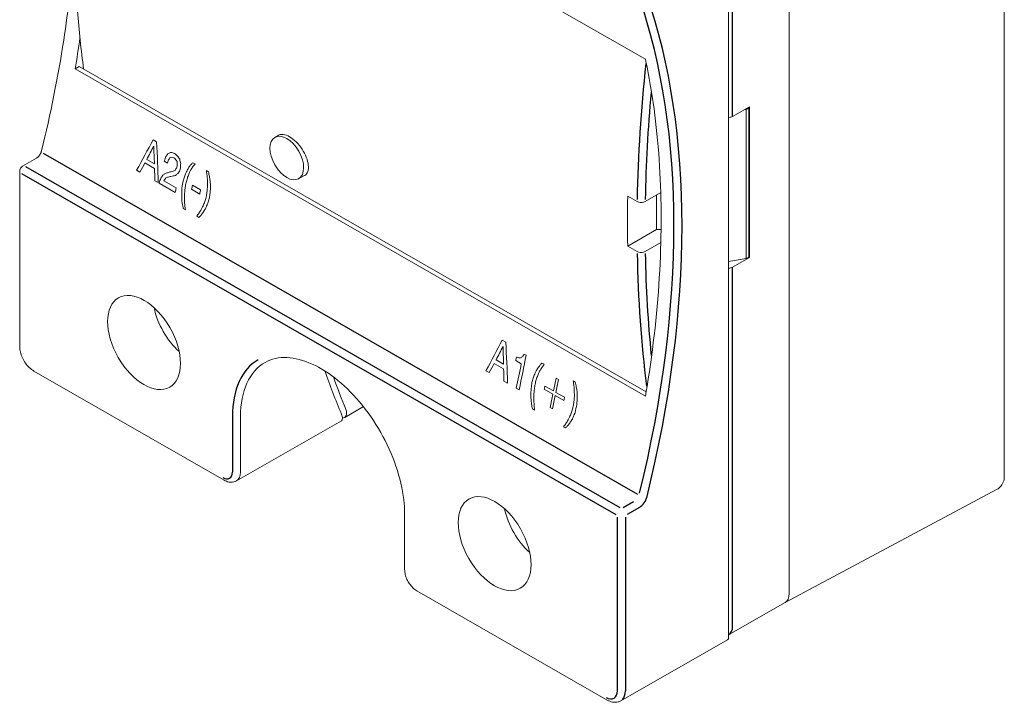
# Model space of a CAD drawing. Units: millimetres. Extents: x -382 to 0, y 0 to 284.
# Drawn here: x -310 to -258, y 116 to 152 of the extents above; entities that cross this region are included whole.
import ezdxf

# ---------------------------------------------------------------- set-up
doc = ezdxf.new("R2010")
doc.units = ezdxf.units.MM

# ---------------------------------------------------------------- blocks, each defined once
blk = doc.blocks.new('CGI0999-00')
at = {"linetype": 'Continuous', "lineweight": 0, "extrusion": (-0.707107, -0.40558, 0.579228)}
for p, q in [((-258.45249105, 173.63701252), (-258.45249105, 127.61570705)), ((-277.27166506, 149.47767134), (-307.18228191, 166.63369636)), ((-272.91224933, 164.79083687), (-272.91224933, 119.47534578)), ((-269.73026881, 121.4629831), (-269.73026881, 156.07215697)), ((-307.18228191, 148.97151899), (-306.96516639, 149.09605134)), ((-277.27166506, 131.81549397), (-307.18228191, 148.97151899)), ((-277.23340149, 132.04261158), (-306.96516639, 149.09605134)), ((-271.81623382, 146.99121397), (-272.70011729, 146.48423923)), ((-272.09055483, 146.83386989), (-271.99301051, 146.84886142)), ((-271.99301051, 146.84886142), (-271.85158915, 146.92997737)), ((-271.99301051, 146.84886142), (-271.99301051, 139.02595939)), ((-271.88729286, 146.95045618), (-271.85158915, 146.92997737)), ((-271.88694449, 146.95025636), (-271.88694449, 146.95065599)), ((-271.85158915, 146.92997737), (-271.85158915, 139.10707535)), ((-271.81623382, 146.99121397), (-271.81623382, 139.08639674)), ((-303.09490654, 145.25448633), (-302.90603707, 145.14615526)), ((-296.71031835, 145.38226602), (-296.53765141, 145.48627887)), ((-309.93713081, 143.87278606), (-309.20635409, 144.29194236)), ((-303.42490386, 144.23249832), (-303.02198232, 144.00139201)), ((-302.3396643, 144.03492332), (-302.50335117, 144.12881025)), ((-302.29469242, 144.54135984), (-302.31125259, 144.53186132)), ((-301.96509532, 144.29680002), (-302.00286921, 144.31846623)), ((-301.97421507, 144.53896975), (-301.96162378, 144.53174767)), ((-310.08786797, 134.42096096), (-310.08786797, 143.61255423)), ((-303.78119906, 143.55923413), (-303.95747724, 143.66034314)), ((-303.01682531, 143.75694934), (-303.52047723, 144.04583222)), ((-301.00475104, 144.05562239), (-300.89142936, 143.99062374)), ((-300.29963834, 143.65118636), (-300.18631666, 143.58618771)), ((-302.8242604, 143.01035666), (-303.00053857, 143.11146567)), ((-302.53400097, 143.1066144), (-301.87925346, 142.73106665)), ((-295.466557, 143.21383427), (-295.14795799, 143.38761794)), ((-301.93027823, 142.49758955), (-302.77389521, 142.98146837)), ((-300.6461539, 142.41579801), (-301.07425804, 142.66134845)), ((-301.02911435, 142.87686585), (-300.60101021, 142.6313154)), ((-278.20396798, 142.30805818), (-277.70899323, 142.02415233)), ((-276.46782122, 142.49271148), (-277.28468452, 142.02417793)), ((-276.68819954, 140.5561807), (-276.68819954, 142.36630766)), ((-301.39586425, 141.58625448), (-301.50918593, 141.65125313)), ((-300.69075155, 141.18181845), (-300.80407323, 141.2468171)), ((-278.20396798, 139.68677164), (-276.68819954, 140.5561807)), ((-276.45107066, 140.5561807), (-276.68819954, 140.5561807)), ((-277.70899323, 139.40286578), (-278.20396798, 139.68677164)), ((-277.28468452, 139.40289139), (-276.46374512, 139.87376289)), ((-271.99301051, 139.02595939), (-272.91224933, 138.88468218)), ((-272.70011729, 138.579422), (-271.81623382, 139.08639674)), ((-271.85158915, 139.10707535), (-271.99301051, 139.02595939)), ((-271.85193752, 139.10687554), (-271.81623382, 139.08639674)), ((-284.78715895, 134.75359371), (-284.59828947, 134.64526263)), ((-283.64128488, 134.02363298), (-283.5279632, 133.95863433)), ((-284.70907771, 133.25605672), (-285.20013834, 133.53771753)), ((-285.10456496, 133.72438362), (-284.71423472, 133.50049939)), ((-283.782071, 133.51944696), (-284.07167085, 133.68555462)), ((-282.69700344, 133.55472977), (-282.58368176, 133.48973112)), ((-299.36588443, 127.40922359), (-309.34316111, 133.13195439)), ((-285.46086017, 133.05111943), (-285.63713834, 133.15222844)), ((-281.9545664, 132.76441967), (-281.82865342, 132.69219895)), ((-284.5039215, 132.50224196), (-284.69279098, 132.61057304)), ((-283.89953919, 132.15558251), (-284.05063477, 132.24224737)), ((-282.54395797, 132.3483027), (-282.09067123, 132.08830811)), ((-281.06013468, 132.61586041), (-280.95940429, 132.55808384)), ((-282.12512454, 131.92268187), (-282.57841127, 132.18267646)), ((-281.54592482, 131.59046656), (-281.99921155, 131.85046115)), ((-281.96475825, 132.01608739), (-281.51147152, 131.7560928)), ((-292.06359291, 131.26727195), (-293.04475656, 130.7044996)), ((-282.14934874, 131.15171451), (-282.27526172, 131.22393523)), ((-298.50951481, 127.83728206), (-298.50951481, 130.74527182)), ((-283.08811665, 131.08536186), (-283.20143833, 131.15036051)), ((-293.21717367, 130.53118555), (-298.71907877, 127.37542243)), ((-281.46383918, 130.15371458), (-281.56456957, 130.21149115)), ((-258.8259355, 126.94140044), (-269.94856591, 120.99604493)), ((-289.89996936, 125.63496649), (-289.89996936, 122.72697673)), ((-279.27698078, 115.88670182), (-289.25425746, 121.60943263)), ((-269.73026881, 121.462743), (-269.73026881, 121.4629831)), ((-272.90968126, 119.29768835), (-269.93983278, 121.00112346)), ((-272.91224933, 119.09457967), (-272.91224933, 119.47534578)), ((-278.56051913, 115.84614042), (-272.97437556, 119.05022075))]:
    blk.add_line(p, q, dxfattribs=at)
at = {"color": 31, "extrusion": (-0.707107, -0.40558, 0.579228)}
for p, q in [((-272.70011729, 146.48423923), (-272.70011729, 154.36872186)), ((-308.85581369, 144.5610476), (-277.6884379, 126.68417527)), ((-309.78786797, 143.85829985), (-278.62049218, 125.98142751)), ((-310, 143.4908803), (-278.83262421, 125.61400796)), ((-272.70011729, 119.75954799), (-272.70011729, 138.579422)), ((-298.93377887, 130.74527182), (-298.93377887, 127.83728206)), ((-278.4470043, 125.98142751), (-277.88971546, 126.30107525)), ((-277.59083949, 125.98340998), (-278.23487226, 125.61400796)), ((-278.74588027, 116.37266041), (-278.74588027, 125.46425368)), ((-278.3216162, 125.46425368), (-278.3216162, 116.37266041))]:
    blk.add_line(p, q, dxfattribs=at)
at = {"linetype": 'Continuous', "lineweight": 0}
blk.add_arc((-309.78786797, 143.61255423), 0.3, 119.837566478, 180, dxfattribs=at)
at = {"color": 31}
for centre, major_axis, start_param, end_param in [((-311.45546146, 120.26896094), (25.10518106, 43.76954748), 5.1737293684, 5.8141662695), ((-311.24332942, 120.147287), (-25.25444391, -44.02977931), 2.0300106072, 2.6725736159), ((-222.45760919, 172.40440102), (-38.88478002, -67.79354512), 5.3631662123, 5.4708649889), ((-222.24547716, 172.28272708), (38.73551717, 67.53331329), 2.2434816877, 2.3291875351), ((-222.45760919, 172.40440102), (-38.88478002, -67.79354512), 5.514937418, 5.628514209), ((-222.24547716, 172.28272708), (-38.73551717, -67.53331329), 5.5150224721, 5.6019549538), ((-294.37294014, 128.12928219), (-3.20915114, 5.59498427), 6.2831853072, 7.0734858493), ((-299.42875362, 128.12118791), (0.34827997, -0.6072076), 5.5026895225, 7.0734858493), ((-277.59083949, 126.47490121), (-0.29852569, -0.52046365), 0.7804957847, 2.0300106072), ((-273.40722407, 120.16512778), (0.49754281, -0.86743942), 0, 0.7903005421), ((-279.33984997, 116.71334743), (0.41793596, -0.72864911), 5.5026895225, 7.0734858493), ((-279.12771793, 116.83502137), (0.56719881, -0.98888094), 0.1507411933, 0.7903005421)]:
    blk.add_ellipse(centre, major_axis=major_axis, ratio=0.5792279653, start_param=start_param, end_param=end_param, dxfattribs=at)
at = {"linetype": 'Continuous', "lineweight": 0}
for centre, major_axis, ratio, start_param, end_param in [((-342.03782974, 137.81028676), (25.10518106, 43.76954748), 0.5792279653, 5.2775680385, 5.3139002406), ((-312.1272129, 120.65426174), (25.10518106, 43.76954748), 0.5792279653, 5.663824745, 5.7082014917), ((-312.1272129, 120.65426174), (25.10518106, 43.76954748), 0.5792279653, 5.526400859, 5.663824745), ((-272.91224933, 146.60591317), (0.3, 0), 0.5735764364, 4.7123889804, 5.4977871438), ((-334.8387089, 133.68104068), (34.92939442, 37.93007269), 0.3699660019, 5.2924420841, 5.3337503541), ((-340.3483013, 136.84121305), (-6.56921229, -52.00255993), 0.7108148162, 1.7787825091, 1.8200907792), ((-334.76440776, 133.6384233), (-34.69450241, -38.06786314), 0.3761549313, 2.1674563804, 2.1853413742), ((-340.51117323, 136.93463255), (-6.63781318, -51.98117133), 0.7106757722, 1.7971083805, 1.8149933743), ((-325.92986169, 128.57113584), (-57.06953463, -25.30939455), 0.0899804583, 4.2429654062, 4.2458767269), ((-280.45840239, 102.48977826), (-234.36969704, 89.06218769), 0.1275434629, 4.8526427501, 4.853370248), ((-336.99563428, 134.91820225), (25.10518106, 43.76954748), 0.5792279653, 5.2342006249, 5.2349306481), ((-335.69535917, 134.17239509), (29.85919014, 40.95807965), 0.492818704, 5.2888956091, 5.2940018615), ((-332.50762789, 132.34398754), (38.72249657, 35.7537101), 0.2680449052, 5.3240707987, 5.3284422254), ((-335.52987354, 134.07747643), (-29.85919014, -40.95807965), 0.492818704, 2.1469379615, 2.1494921835), ((-328.12035187, 129.8275494), (-50.45818175, -29.22748895), 0.0042317287, 2.105266863, 2.1056309286), ((-333.81056345, 133.09132067), (-34.85850111, -37.97162349), 0.3718371008, 2.1792293539, 2.1836040649), ((-323.4560673, 127.15222567), (-64.23945807, -20.73901106), 0.1570803913, 4.3243796233, 4.3251082617), ((-310.18091757, 119.5379126), (-112.78882154, 13.23718185), 0.2253559237, 4.6662852737, 4.6677421433), ((-355.90176372, 145.7623126), (81.26328821, -84.28462559), 0.3419638567, 1.233979147, 1.2358003188), ((-392.71443179, 166.87719157), (233.56795688, -172.91157796), 0.1298603384, 1.2687876952, 1.2695151931), ((-345.26653438, 139.66219566), (35.76677943, -61.74757812), 0.5764090935, 1.3169549594, 1.3173192956), ((-339.1221081, 136.13789753), (-8.05294269, -51.52637503), 0.7074292158, 1.8305966396, 1.8353361345), ((-350.85181847, 142.865783), (62.00567549, -73.66740031), 0.4215735581, 1.2473287008, 1.2495119911), ((-341.85028949, 137.70271808), (16.58068638, -56.96642882), 0.6829516656, 1.4832652772, 1.4872711135), ((-334.79007686, 133.65314649), (-34.62191749, -38.11051103), 0.3780610517, 2.1500087489, 2.1624868358), ((-340.48550412, 136.91990936), (-6.86533177, -51.90980474), 0.7102027334, 1.7834829059, 1.7959609928), ((-324.90367089, 127.98253698), (-57.06953463, -25.30939455), 0.0899804583, 4.2655858388, 4.268514595), ((-336.83194741, 134.82431532), (-25.10518106, -43.76954748), 0.5792279653, 2.0926079713, 2.0929730005), ((-322.54319818, 126.62862546), (-64.23945807, -20.73901106), 0.1570803913, 4.3400760736, 4.3415395678), ((-319.72574049, 125.01259811), (-73.40767115, -14.49627926), 0.2060951511, 4.4291434491, 4.4309719959), ((-326.15208812, 128.69859969), (-53.32329491, -27.56392569), 0.0410397524, 4.2196030896, 4.2228921975), ((-336.39125197, 134.5715428), (25.10518106, 43.76954748), 0.5792279653, 5.2316444299, 5.2320097071), ((-333.55966546, 132.9474115), (34.23640107, 38.33755475), 0.3881302132, 5.3138173353, 5.3185627202), ((-330.67323402, 131.29182244), (-40.98217404, -34.49459834), 0.2085892248, 2.1643081378, 2.1661350605), ((-334.88591857, 133.70811904), (-29.85919014, -40.95807965), 0.492818704, 2.1440167373, 2.1491273995), ((-337.56781056, 135.24638908), (-18.05047318, -47.50033701), 0.6581494892, 1.9909426545, 1.9956821495), ((-332.84103348, 132.53522113), (34.85850111, 37.97162349), 0.3718371008, 5.3175376919, 5.3208220075), ((-333.07247907, 132.66797287), (34.23640107, 38.33755475), 0.3881302132, 5.3189275042, 5.3236665514), ((-331.3681154, 131.69039003), (38.72249657, 35.7537101), 0.2680449052, 5.3258928215, 5.3302622182), ((-333.24614842, 132.76758552), (-33.36866027, -38.85166162), 0.4104061504, 2.1734460036, 2.1774567237), ((-329.62579629, 130.69103684), (43.25807469, 33.24107909), 0.1520360097, 5.3095001302, 5.3131376219), ((-331.96502088, 132.03276095), (-36.81911339, -36.83443558), 0.3193676806, 2.1854327276, 2.1898033402), ((-330.89939256, 131.42154165), (-39.5922606, -35.26651537), 0.244870088, 2.1851501502, 2.1898795371), ((-339.22350265, 136.19605505), (6.94173388, -55.25811022), 0.7108852835, 1.6128786687, 1.6165161604), ((-339.82565452, 136.54143517), (13.02206742, -56.3428507), 0.6957378315, 1.5307590668, 1.5351244552), ((-335.68802915, 134.16819076), (29.57782007, 41.12741806), 0.4987804138, 5.260293563, 5.2658035015), ((-332.90936825, 132.57441634), (36.81911339, 36.83443558), 0.3193676806, 5.3006946916, 5.3050963932), ((-328.34961744, 129.95905072), (47.70765714, 30.78198324), 0.0547998784, 5.2471517159, 5.2504494164), ((-331.91583687, 132.00455016), (-38.72249657, -35.7537101), 0.2680449052, 2.1561422139, 2.1605448325), ((-324.65499275, 127.83990106), (-57.06953463, -25.30939455), 0.0899804583, 4.2710792103, 4.2725455318), ((-328.1374854, 130.08072466), (47.70765714, 30.78198324), 0.0547998784, 5.2471517159, 5.2472628253), ((-322.24730267, 126.45890676), (-64.23945807, -20.73901106), 0.1570803913, 4.3441020998, 4.3470329393), ((-321.29429968, 125.9122867), (-67.23816323, -18.73835994), 0.1768891939, 4.3712567402, 4.3749169478), ((-328.81759323, 130.22747061), (-45.58253733, -31.96177968), 0.0988793784, 2.1309059667, 2.1345625174), ((-335.92537394, 134.30432614), (25.10518106, 43.76954748), 0.5792279653, 5.2199363955, 5.2235991988), ((-335.24735565, 133.91543082), (27.63875506, 42.28797164), 0.5369654073, 5.2548364502, 5.2599581739), ((-334.58192866, 133.53375758), (29.85919014, 40.95807965), 0.492818704, 5.2826858834, 5.2878005215), ((-334.58774635, 133.53709448), (-29.32822304, -41.27751373), 0.5039808549, 2.1309988636, 2.13392644), ((-335.0908638, 133.82567079), (-27.63875506, -42.28797164), 0.5369654073, 2.116171373, 2.1212890277), ((-333.77439988, 133.0705781), (-31.8549358, -39.75675568), 0.4476518802, 2.1597648346, 2.1648754968), ((-338.21831855, 135.61950514), (-2.12014878, -53.2686806), 0.7165302153, 1.7420698669, 1.7468035999), ((-337.53560452, 135.22791646), (-8.05294269, -51.52637503), 0.7074292158, 1.8305966396, 1.8353361345), ((-339.09758967, 136.12383434), (6.94173388, -55.25811022), 0.7108852835, 1.6077805654, 1.612150772), ((-337.88560689, 135.42866957), (-3.77204429, -52.82535265), 0.7151363947, 1.7633219914, 1.767332332), ((-337.02081688, 134.9326464), (25.10518106, 43.76954748), 0.5792279653, 5.2085575416, 5.2089251841), ((-336.1771999, 134.44876758), (-25.10518106, -43.76954748), 0.5792279653, 2.066964888, 2.0721083157), ((-338.69860482, 135.89498603), (-9.66058327, -50.97724677), 0.7028149822, 1.8292487871, 1.8343905777), ((-337.29939808, 135.09243401), (-18.64526964, -47.2131924), 0.6532931211, 1.9783334421, 1.9834676963), ((-337.14290623, 135.00267397), (-18.64526964, -47.2131924), 0.6532931211, 1.9768651355, 1.9820015257), ((-336.45229665, 134.60655659), (-22.14834248, -45.4154658), 0.6184802292, 2.0353896835, 2.0405186573), ((-335.4469046, 134.0298874), (25.10518106, 43.76954748), 0.5792279653, 5.2214019646, 5.2261609565), ((-335.01880047, 133.78433696), (-25.10518106, -43.76954748), 0.5792279653, 2.079809311, 2.0845683029), ((-335.369445, 133.9854584), (-22.14834248, -45.4154658), 0.6184802292, 2.0405186573, 2.0456403809), ((-336.03487199, 134.36713164), (-18.64526964, -47.2131924), 0.6532931211, 1.9922522232, 1.9973668612), ((-337.01412552, 134.92880839), (-12.15662786, -50.05272926), 0.6934738174, 1.8936068875, 1.8965264191), ((-335.87838014, 134.2773716), (-18.64526964, -47.2131924), 0.6532931211, 1.9907896037, 1.9959062495), ((-336.68629793, 134.74077421), (-13.43458169, -49.54413313), 0.6875402209, 1.9127524098, 1.9174973371), ((-338.84104375, 135.97668564), (-8.62127812, -51.33626973), 0.705914729, 1.8089100429, 1.8125874587), ((-340.47203918, 136.91218618), (3.96794004, -54.67361551), 0.7150695802, 1.6103683259, 1.6151549474), ((-337.92424055, 135.45082892), (-13.98691584, -49.31673683), 0.6847094294, 1.8993050267, 1.9026109865), ((-339.03069989, 136.08546793), (-6.11943699, -52.14131634), 0.7116857962, 1.7687139444, 1.7731268448), ((-339.54912192, 136.38282259), (-2.12014878, -53.2686806), 0.7165302153, 1.701403108, 1.7061902546), ((-333.31920132, 132.80948694), (29.85919014, 40.95807965), 0.492818704, 5.2691340828, 5.2742678051), ((-334.69142671, 133.59656309), (25.10518106, 43.76954748), 0.5792279653, 5.220302844, 5.2235991988), ((-333.89492277, 133.13970719), (-27.4806987, -42.38180376), 0.5398524542, 2.1059489178, 2.1114445286), ((-335.47696544, 134.04712959), (-20.81946176, -46.11833948), 0.6330282245, 2.020667624, 2.0243267282), ((-222.95258394, 172.68830687), (38.88478002, 67.79354512), 0.5792279653, 2.3308181853, 2.3717660378), ((-312.1272129, 120.65426174), (25.10518106, 43.76954748), 0.5792279653, 5.4629714612, 5.526400859), ((-342.57672127, 138.11938224), (18.50418059, -57.31703066), 0.6749021451, 1.4165082316, 1.420932763), ((-341.20140919, 137.33053564), (10.32864153, -55.87316671), 0.7035156491, 1.5170746043, 1.5211306505), ((-330.91367747, 131.42973514), (36.07420119, 37.26354885), 0.3394399269, 5.2874545436, 5.292240641), ((-331.76694299, 131.91914813), (34.04755239, 38.44909098), 0.3930265396, 5.28747887, 5.2911558899), ((-332.62049733, 132.40872679), (31.8549358, 39.75675568), 0.4476518802, 5.2797409334, 5.2848821801), ((-330.44881873, 131.16310312), (-36.81911339, -36.83443558), 0.3193676806, 2.1499138898, 2.1543272661), ((-332.60914255, 132.40221396), (-31.47023847, -39.98796229), 0.4567326349, 2.1351257328, 2.1387992168), ((-332.30622525, 132.22846773), (-32.29111685, -39.49508421), 0.4371571648, 2.144234208, 2.1490039612), ((-330.12539024, 130.97759216), (37.84851826, 36.24726958), 0.2915594735, 5.2823750803, 5.2871680562), ((-328.57048722, 130.08573642), (-40.98217404, -34.49459834), 0.2085892248, 2.1312624125, 2.1349499327), ((-329.99463445, 130.90259372), (-37.84851826, -36.24726958), 0.2915594735, 2.1444699469, 2.1492576192), ((-312.1272129, 120.65426174), (25.10518106, 43.76954748), 0.5792279653, 5.3233742275, 5.4629714612), ((-272.91224933, 138.70109594), (-0.3, 0), 0.5735764364, 1.5707963268, 2.3561944902), ((-301.20224612, 135.98595574), (-1.34336559, 2.34208644), 0.5792279653, 1.0571452949, 2.0844473587), ((-316.60694079, 123.2237281), (34.7163139, 38.05505391), 0.3755815477, 5.2918731965, 5.3331814666), ((-316.44406886, 123.1303086), (-34.69450241, -38.06786314), 0.3761549313, 2.1674563804, 2.1853413742), ((-322.01124791, 126.32351132), (-8.16940205, -51.48777336), 0.7071289855, 1.8214967752, 1.839381769), ((-322.11653319, 126.38390047), (-5.89355662, -52.2100431), 0.7120969205, 1.7680841279, 1.809392398), ((-318.5871563, 124.35953305), (25.10518106, 43.76954748), 0.5792279653, 5.2367550921, 5.2407658122), ((-280.0184746, 102.23744605), (-158.4856625, 42.9755946), 0.1799932028, 4.7853849368, 4.7864780479), ((-318.14646086, 124.10676054), (-25.10518106, -43.76954748), 0.5792279653, 2.066964888, 2.1068185579), ((-303.65231757, 115.79326148), (-69.27146585, -17.35696385), 0.1880814797, 4.374810834, 4.3759036388), ((-312.18307088, 120.68630056), (43.25807469, 33.24107909), 0.1520360097, 5.3062235383, 5.3098640285), ((-316.532573, 123.18107249), (31.47023847, 39.98796229), 0.4567326349, 5.3136502539, 5.3154692471), ((-312.1272129, 120.65426174), (25.10518106, 43.76954748), 0.5792279653, 5.2775680385, 5.3233742275), ((-294.1608081, 128.25095612), (-3.05988829, 5.33475244), 0.5792279653, 0, 0.7903005421), ((-316.46973797, 123.14503179), (-34.62191749, -38.11051103), 0.3780610517, 2.1500087489, 2.1624868358), ((-322.17775653, 126.41901674), (-6.86533177, -51.90980474), 0.7102027334, 1.7834829059, 1.7959609928), ((-318.29755644, 124.1934254), (25.10518106, 43.76954748), 0.5792279653, 5.2085575416, 5.2367550921), ((-314.07039471, 121.76882504), (36.07420119, 37.26354885), 0.3394399269, 5.3230096619, 5.3277487091), ((-313.0477765, 121.18227533), (38.72249657, 35.7537101), 0.2680449052, 5.3258928215, 5.3302622182), ((-312.17661695, 120.68259874), (40.98217404, 34.49459834), 0.2085892248, 5.3223116042, 5.3259490959), ((-313.64468199, 121.52464625), (-36.81911339, -36.83443558), 0.3193676806, 2.1854327276, 2.1898033402), ((-313.25208208, 121.29946019), (-37.84851826, -36.24726958), 0.2915594735, 2.1891470696, 2.1938764565), ((-245.63800471, 180.02917319), (-36.01172794, -62.78453168), 0.5792279653, 5.8208120443, 5.8706035267), ((-241.54949228, 183.35505528), (-38.73551717, -67.53331329), 0.5792279653, 5.8227561582, 5.8580250155), ((-316.93960805, 123.4145382), (27.63875506, 42.28797164), 0.5369654073, 5.2548364502, 5.2599581739), ((-315.60875407, 122.65119172), (31.8549358, 39.75675568), 0.4476518802, 5.2984339808, 5.3035486188), ((-315.53621677, 122.60958603), (32.0659389, 39.63010032), 0.4426007384, 5.304924291, 5.3082086067), ((-316.11229294, 122.94000975), (-29.85919014, -40.95807965), 0.492818704, 2.1388990826, 2.1440167373), ((-315.45406098, 122.56246341), (-31.8549358, -39.75675568), 0.4476518802, 2.1597648346, 2.1648754968), ((-314.92580953, 122.25947082), (-33.36866027, -38.85166162), 0.4104061504, 2.1734460036, 2.1774567237), ((-316.52218339, 123.17511325), (25.10518106, 43.76954748), 0.5792279653, 5.2276240123, 5.2425874937), ((-318.97905918, 124.58431931), (-18.64526964, -47.2131924), 0.6532931211, 1.9783334421, 1.9834676963), ((-318.56685194, 124.34788695), (-20.81946176, -46.11833948), 0.6330282245, 2.0170048208, 2.020667624), ((-318.82256734, 124.49455928), (-18.64526964, -47.2131924), 0.6532931211, 1.9768651355, 1.9820015257), ((-318.13195775, 124.09844189), (-22.14834248, -45.4154658), 0.6184802292, 2.0353896835, 2.0405186573), ((-317.45393946, 123.70954658), (-25.10518106, -43.76954748), 0.5792279653, 2.0820065452, 2.0849341216), ((-316.97547013, 123.43510784), (25.10518106, 43.76954748), 0.5792279653, 5.2239652746, 5.2276240123), ((-316.39627041, 123.10289253), (-25.10518106, -43.76954748), 0.5792279653, 2.0860313587, 2.1009948401), ((-319.98399899, 125.16072911), (6.94173388, -55.25811022), 0.7108852835, 1.6128786687, 1.6165161604), ((-318.97881489, 124.58417919), (-2.12014878, -53.2686806), 0.7165302153, 1.7420698669, 1.7468035999), ((-321.3142157, 125.92371006), (18.50418059, -57.31703066), 0.6749021451, 1.465236873, 1.4696022613), ((-319.85808601, 125.08850839), (6.94173388, -55.25811022), 0.7108852835, 1.6077805654, 1.612150772), ((-319.67866255, 124.98559532), (-14.49102565, -49.10515857), 0.6819774197, 1.907052429, 1.9121942197), ((-321.53036869, 126.04769033), (-0.90092744, -53.57728298), 0.7170456818, 1.6878476268, 1.6915250426), ((-319.60390165, 124.94271423), (-13.98691584, -49.31673683), 0.6847094294, 1.8993050267, 1.9026109865), ((-320.71036099, 125.57735323), (-6.11943699, -52.14131634), 0.7116857962, 1.7687139444, 1.7731268448), ((-316.52218339, 123.17511325), (25.10518106, 43.76954748), 0.5792279653, 5.2085575416, 5.2239652746), ((-316.39627041, 123.10289253), (-25.10518106, -43.76954748), 0.5792279653, 2.066964888, 2.0823726211), ((-315.94298368, 122.84289794), (-25.10518106, -43.76954748), 0.5792279653, 2.0823726211, 2.0860313587), ((-316.79536832, 123.33180569), (-18.64526964, -47.2131924), 0.6532931211, 1.9922522232, 1.9973668612), ((-318.29610086, 124.19259051), (-8.05294269, -51.52637503), 0.7074292158, 1.8305966396, 1.8353361345), ((-317.77462186, 123.89348245), (-12.15662786, -50.05272926), 0.6934738174, 1.8936068875, 1.8965264191), ((-318.64610323, 124.39334362), (-3.77204429, -52.82535265), 0.7151363947, 1.7633219914, 1.767332332), ((-317.44679426, 123.70544826), (-13.43458169, -49.54413313), 0.6875402209, 1.9127524098, 1.9174973371), ((-322.15170028, 126.40407149), (3.96794004, -54.67361551), 0.7150695802, 1.6103683259, 1.6151549474), ((-323.40135528, 127.12084415), (13.02206742, -56.3428507), 0.6957378315, 1.4820304254, 1.4864549568), ((-321.22878302, 125.8747079), (-2.12014878, -53.2686806), 0.7165302153, 1.701403108, 1.7061902546), ((-321.94716879, 126.28675705), (3.41930705, -54.55963957), 0.715601109, 1.6139556007, 1.6180116469), ((-315.45192305, 122.56123714), (25.10518106, 43.76954748), 0.5792279653, 5.220302844, 5.2235991988), ((-316.12994133, 122.95013245), (-22.14834248, -45.4154658), 0.6184802292, 2.0405186573, 2.0456403809), ((-315.30082747, 122.47457227), (-25.10518106, -43.76954748), 0.5792279653, 2.0765109343, 2.0856656494), ((-316.63887647, 123.24204565), (-18.64526964, -47.2131924), 0.6532931211, 1.9907896037, 1.9959062495), ((-312.52743932, 120.88382218), (34.04755239, 38.44909098), 0.3930265396, 5.28747887, 5.2911558899), ((-313.38099367, 121.37340084), (31.8549358, 39.75675568), 0.4476518802, 5.2797409334, 5.2848821801), ((-314.07969766, 121.77416099), (29.85919014, 40.95807965), 0.492818704, 5.2691340828, 5.2742678051), ((-313.36963889, 121.36688801), (-31.47023847, -39.98796229), 0.4567326349, 2.1351257328, 2.1387992168), ((-313.06672158, 121.19314178), (-32.29111685, -39.49508421), 0.4371571648, 2.144234208, 2.1490039612), ((-310.88588658, 119.94226621), (37.84851826, 36.24726958), 0.2915594735, 5.2823750803, 5.2871680562), ((-308.30243277, 118.46045798), (-43.25807469, -33.24107909), 0.1520360097, 2.1184509385, 2.1221384587), ((-311.6741738, 120.39440919), (36.07420119, 37.26354885), 0.3394399269, 5.2874545436, 5.292240641), ((-310.75513079, 119.86726777), (-37.84851826, -36.24726958), 0.2915594735, 2.1444699469, 2.1492576192), ((-311.20931506, 120.12777717), (-36.81911339, -36.83443558), 0.3193676806, 2.1499138898, 2.1543272661), ((-299.21662159, 128.24286185), (0.49754281, -0.86743942), 0.5792279653, 0, 0.7903005421), ((-282.81746981, 125.44088126), (-1.34336559, 2.34208644), 0.5792279653, 1.0571452949, 2.0844473587), ((-270.43746187, 121.86861237), (0.49765134, -0.8677182), 0.5790579469, 6.2627214736, 7.0733906822), ((-270.43737559, 121.86856288), (0.49754281, -0.86743942), 0.5792279653, 0, 0.7900074396), ((-273.54157436, 120.03910169), (0.56719881, -0.98888094), 0.5792279653, 0, 0.115292226)]:
    blk.add_ellipse(centre, major_axis=major_axis, ratio=ratio, start_param=start_param, end_param=end_param, dxfattribs=at)
for centre, major_axis in [((-296.08064792, 144.30251817), (-0.62192852, 1.08429928)), ((-303.56532829, 134.63054749), (-1.34336559, 2.34208644)), ((-285.18055198, 124.08547301), (-1.34336559, 2.34208644))]:
    blk.add_ellipse(centre, major_axis=major_axis, ratio=0.5792279653, dxfattribs=at)
for points, knots in [([(-307.28318517, 156.4354418), (-307.25632246, 154.93278267), (-307.18283068, 153.45763563), (-306.97699751, 150.98054664), (-306.8673511, 149.96337066), (-306.73402791, 148.96347575)], [1.59129272697, 1.59129272697, 1.59129272697, 1.59129272697, 1.66242147681, 1.66242147681, 1.71331470239, 1.71331470239, 1.71331470239, 1.71331470239]), ([(-308.94580726, 144.67073445), (-308.46233961, 146.63089872), (-308.07247048, 148.57299334), (-307.5352639, 152.06940846), (-307.35823076, 153.63423324), (-307.24917619, 155.16625054)], [4.39110747603, 4.39110747603, 4.39110747603, 4.39110747603, 4.51962007777, 4.51962007777, 4.62662652655, 4.62662652655, 4.62662652655, 4.62662652655]), ([(-296.53764992, 145.48627667), (-296.53605101, 145.48724186), (-296.5344454, 145.48819225), (-296.46192994, 145.53027264), (-296.36888836, 145.54813227), (-296.15923991, 145.52246278), (-296.04265178, 145.47891907), (-295.93137737, 145.41509468)], [6.63841128583, 6.63841128583, 6.63841128583, 6.63841128583, 6.64914572413, 6.64914572413, 7.12124309611, 7.12124309611, 7.5933404681, 7.5933404681, 7.5933404681, 7.5933404681]), ([(-295.93137737, 145.41509468), (-295.82010295, 145.3512703), (-295.69935117, 145.25868144), (-295.47245017, 145.03395645), (-295.36628133, 144.90183441), (-295.19279261, 144.63811268), (-295.11409344, 144.48882129), (-295.00017584, 144.19625625), (-294.9649329, 144.05299538), (-294.93980118, 143.80845659), (-294.94834706, 143.69084531), (-295.0132393, 143.50332513), (-295.06960731, 143.43340499), (-295.14200995, 143.39092311), (-295.14496703, 143.38925308), (-295.14796293, 143.38762541)], [0, 0, 0, 0, 0.472097372, 0.472097372, 0.944194744, 0.944194744, 1.4196741695, 1.4196741695, 1.895153595, 1.895153595, 2.3720204529, 2.3720204529, 2.8488873109, 2.8488873109, 2.8689099944, 2.8689099944, 2.8689099944, 2.8689099944]), ([(-309.20635409, 144.29194236), (-309.19275345, 144.29974337), (-309.17675195, 144.3106174), (-309.14142046, 144.33946427), (-309.12193199, 144.35791544), (-309.08212872, 144.40188234), (-309.06185088, 144.42779094), (-309.02373022, 144.48453724), (-309.00601043, 144.5155197), (-308.97590598, 144.57823673), (-308.96352672, 144.60996867), (-308.95108678, 144.65055278), (-308.94826226, 144.66078091), (-308.94580726, 144.67073445)], [3.1415926536, 3.1415926536, 3.1415926536, 3.1415926536, 3.3482634833, 3.3482634833, 3.5714047738, 3.5714047738, 3.8101214875, 3.8101214875, 4.0578932695, 4.0578932695, 4.3055818853, 4.3055818853, 4.391107476, 4.391107476, 4.391107476, 4.391107476]), ([(-277.70899323, 142.02415233), (-277.68281502, 142.00913712), (-277.64587551, 141.9949809), (-277.57746366, 141.97872939), (-277.5338861, 141.97375946), (-277.4598302, 141.97376216), (-277.41624824, 141.97873639), (-277.34782258, 141.99499517), (-277.31087178, 142.00915754), (-277.28468452, 142.02417793)], [1.77734282479, 1.77734282479, 1.77734282479, 1.77734282479, 1.88840756614, 1.88840756614, 1.99948419798, 1.99948419798, 2.110575268, 2.110575268, 2.22167837738, 2.22167837738, 2.22167837738, 2.22167837738]), ([(-277.28468452, 139.40289139), (-277.31087178, 139.387871), (-277.34782258, 139.37370863), (-277.41624824, 139.35744985), (-277.4598302, 139.35247562), (-277.5338861, 139.35247292), (-277.57746366, 139.35744285), (-277.64587551, 139.37369436), (-277.68281502, 139.38785058), (-277.70899323, 139.40286578)], [1.33300727219, 1.33300727219, 1.33300727219, 1.33300727219, 1.44411038158, 1.44411038158, 1.55520145159, 1.55520145159, 1.66627808343, 1.66627808343, 1.77734282479, 1.77734282479, 1.77734282479, 1.77734282479]), ([(-310.08786797, 134.42096096), (-310.08786797, 134.32178579), (-310.07456417, 134.22118779), (-310.02624877, 134.02121341), (-309.99114848, 133.92184186), (-309.90254806, 133.72975134), (-309.84904008, 133.63706856), (-309.72702655, 133.46438965), (-309.65855731, 133.3844036), (-309.50957816, 133.24287616), (-309.42911603, 133.18125611), (-309.34316111, 133.13195439)], [3.1415926536, 3.1415926536, 3.1415926536, 3.1415926536, 3.4557519189, 3.4557519189, 3.7699111843, 3.7699111843, 4.0840704497, 4.0840704497, 4.398229715, 4.398229715, 4.7123889804, 4.7123889804, 4.7123889804, 4.7123889804]), ([(-297.2206964, 133.58570856), (-296.89031659, 133.77520664), (-296.50001063, 133.86505125), (-295.65360628, 133.82386052), (-295.20728824, 133.70919031), (-294.30050201, 133.29553135), (-293.84191313, 133.00409039), (-292.94833222, 132.2696452), (-292.51350754, 131.82677482), (-291.7128777, 130.83205032), (-291.34748363, 130.279926), (-290.72567471, 129.12384722), (-290.46950796, 128.52001233), (-290.0930265, 127.32540729), (-289.97251845, 126.73480577), (-289.90806957, 125.99466263), (-289.89996936, 125.81213376), (-289.89996936, 125.63496649)], [3.9318931957, 3.9318931957, 3.9318931957, 3.9318931957, 4.2869496957, 4.2869496957, 4.6113961884, 4.6113961884, 4.9235610118, 4.9235610118, 5.2359982286, 5.2359982286, 5.5497783893, 5.5497783893, 5.8639585667, 5.8639585667, 6.1774046501, 6.1774046501, 6.2831853072, 6.2831853072, 6.2831853072, 6.2831853072]), ([(-293.21717552, 130.53118747), (-293.17904477, 130.55313242), (-293.15701214, 130.59535039), (-293.15425882, 130.71521544), (-293.17459654, 130.7937545), (-293.21004894, 130.87693081)], [3.8903404796, 3.8903404796, 3.8903404796, 3.8903404796, 4.28776937978, 4.28776937978, 4.69560934936, 4.69560934936, 4.69560934936, 4.69560934936]), ([(-293.04467374, 130.70466659), (-293.00855534, 130.72546887), (-292.98198504, 130.75752455), (-292.94837408, 130.84342925), (-292.94249191, 130.89808653), (-292.95128122, 131.00092849), (-292.9591009, 131.04365433), (-292.97102812, 131.08844718)], [0.55175003012, 0.55175003012, 0.55175003012, 0.55175003012, 0.76524994757, 0.76524994757, 0.99199067278, 0.99199067278, 1.13370362603, 1.13370362603, 1.13370362603, 1.13370362603]), ([(-258.45249105, 127.61570705), (-258.45249105, 127.50831188), (-258.47074495, 127.4004511), (-258.54479438, 127.21289017), (-258.59817483, 127.12894238), (-258.71271946, 127.01350292), (-258.76719986, 126.97279628), (-258.8259355, 126.94140044)], [0, 0, 0, 0, 0.34039979605, 0.34039979605, 0.6469189355, 0.6469189355, 0.85883890754, 0.85883890754, 0.85883890754, 0.85883890754]), ([(-298.71907877, 127.37542243), (-298.76075648, 127.35151708), (-298.80566827, 127.33336663), (-298.89722669, 127.30945439), (-298.94379889, 127.30363315), (-299.03517326, 127.30250005), (-299.07999418, 127.30712504), (-299.16667391, 127.32443335), (-299.20857052, 127.33710243), (-299.28938691, 127.36872259), (-299.32832624, 127.3876811), (-299.36588443, 127.40922359)], [0.79030054207, 0.79030054207, 0.79030054207, 0.79030054207, 0.94639969902, 0.94639969902, 1.10249885596, 1.10249885596, 1.25859801291, 1.25859801291, 1.41469716985, 1.41469716985, 1.57079632679, 1.57079632679, 1.57079632679, 1.57079632679]), ([(-289.25425746, 121.60943263), (-289.32984565, 121.65278823), (-289.39994273, 121.70656133), (-289.52920319, 121.82935639), (-289.58832199, 121.89846003), (-289.6935618, 122.04740003), (-289.73964922, 122.12723017), (-289.81606282, 122.292899), (-289.84639882, 122.37870578), (-289.88830723, 122.55216203), (-289.89996936, 122.63981096), (-289.89996936, 122.72697673)], [1.5707963268, 1.5707963268, 1.5707963268, 1.5707963268, 1.8849555922, 1.8849555922, 2.1991148575, 2.1991148575, 2.5132741229, 2.5132741229, 2.8274333882, 2.8274333882, 3.1415926536, 3.1415926536, 3.1415926536, 3.1415926536]), ([(-279.27698078, 115.88670182), (-279.23427158, 115.86220483), (-279.19018129, 115.84075853), (-279.09918814, 115.80515662), (-279.05226582, 115.79099362), (-278.95578207, 115.77172763), (-278.90618293, 115.76663891), (-278.80561567, 115.76788601), (-278.75462891, 115.77428498), (-278.6547123, 115.80038011), (-278.60585696, 115.82013571), (-278.56051913, 115.84614042)], [4.71238898038, 4.71238898038, 4.71238898038, 4.71238898038, 4.86848813733, 4.86848813733, 5.02458729427, 5.02458729427, 5.18068645122, 5.18068645122, 5.33678560816, 5.33678560816, 5.49288476511, 5.49288476511, 5.49288476511, 5.49288476511])]:
    blk.add_open_spline(points, degree=3, knots=knots, dxfattribs=at)
for points in [[(-293.04475656, 130.7044996), (-293.07961187, 130.68450742), (-293.11750497, 130.67022636), (-293.15558409, 130.6614889)], [(-272.90968126, 119.29768835), (-272.91053593, 119.29719813), (-272.91139196, 119.29671027), (-272.91224933, 119.29622479)]]:
    blk.add_open_spline(points, degree=3, dxfattribs=at)

msp = doc.modelspace()

# ---------------------------------------------------------------- block references
msp.add_blockref('CGI0999-00', (0, 0))

doc.saveas('drawing.dxf')
